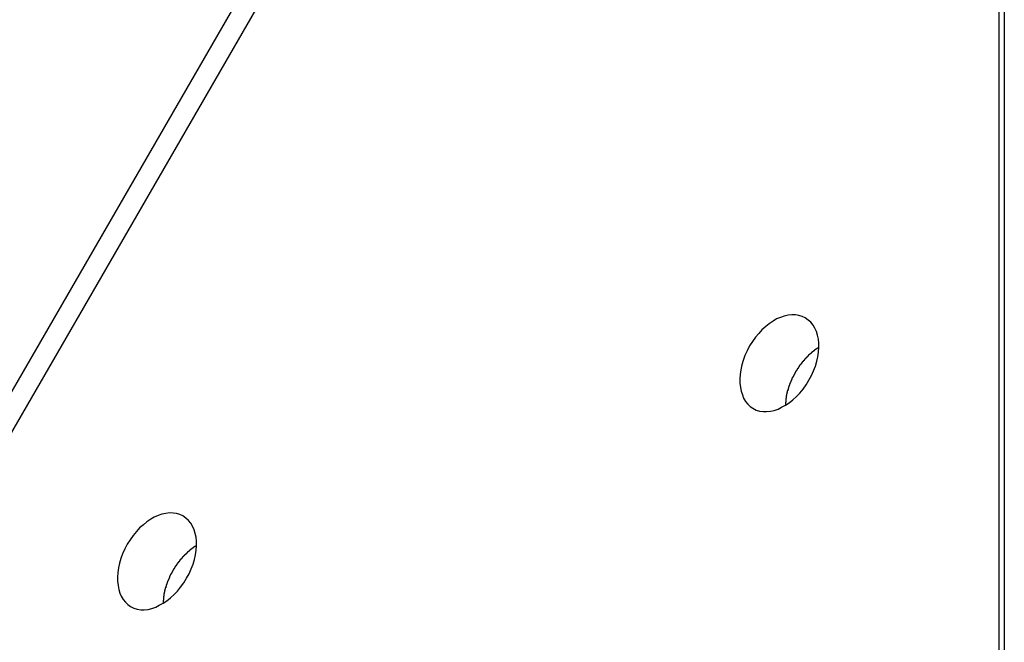
# Model space of a CAD drawing. Extents: x -29 to 29, y -16.3 to 16.2.
# Drawn here: x -1.3 to -0.5, y 14.8 to 15.4 of the extents above; entities that cross this region are included whole.
import ezdxf

# ---------------------------------------------------------------- set-up
doc = ezdxf.new("R2010")
doc.units = 0
doc.layers.get('0').update_dxf_attribs({"linetype": 'CONTINUOUS'})

msp = doc.modelspace()

# ---------------------------------------------------------------- linework, layer by layer
at = {"color": 0}
for points in [[(-4.5947, 9.3659), (-0.7069, 16.0998)], [(-4.5947, 9.3659), (-0.7069, 16.0998)], [(-4.5947, 9.3659), (-0.7069, 16.0998)], [(-4.5947, 9.3659), (-0.7069, 16.0998)], [(-4.5947, 9.3659), (-0.7069, 16.0998)], [(-4.5947, 9.3659), (-0.7069, 16.0998)], [(-4.5947, 9.3659), (-0.7069, 16.0998)], [(-4.5947, 9.3659), (-0.7069, 16.0998)], [(-4.5947, 9.3659), (-0.7069, 16.0998)], [(-4.5947, 9.3659), (-0.7069, 16.0998)], [(-4.5947, 9.3659), (-0.7069, 16.0998)], [(-4.5947, 9.3659), (-0.7069, 16.0998)], [(-4.5947, 9.3659), (-0.7069, 16.0998)], [(-4.5947, 9.3659), (-0.7069, 16.0998)], [(-4.5947, 9.3659), (-0.7069, 16.0998)], [(-4.5947, 9.3659), (-0.7069, 16.0998)], [(-4.5947, 9.3659), (-0.7069, 16.0998)], [(-4.5947, 9.3659), (-0.7069, 16.0998)], [(-4.5947, 9.3659), (-0.7069, 16.0998)], [(-4.5947, 9.3659), (-0.7069, 16.0998)], [(-4.5947, 9.3659), (-0.7069, 16.0998)], [(-0.4518, 16.0998), (-0.4518, 10.6661)], [(-0.4518, 16.0998), (-0.4518, 10.6661)], [(-0.4518, 16.0998), (-0.4518, 10.6661)], [(-0.4518, 16.0998), (-0.4518, 10.6661)], [(-0.4518, 16.0998), (-0.4518, 10.6661)], [(-0.4518, 16.0998), (-0.4518, 10.6661)], [(-0.4518, 16.0998), (-0.4518, 10.6661)], [(-0.4518, 16.0998), (-0.4518, 10.6661)], [(-0.4518, 16.0998), (-0.4518, 10.6661)], [(-0.4518, 16.0998), (-0.4518, 10.6661)], [(-0.4518, 16.0998), (-0.4518, 10.6661)], [(-0.4518, 16.0998), (-0.4518, 10.6661)], [(-0.4518, 16.0998), (-0.4518, 10.6661)], [(-0.4518, 16.0998), (-0.4518, 10.6661)], [(-0.4518, 16.0998), (-0.4518, 10.6661)], [(-0.4518, 16.0998), (-0.4518, 10.6661)], [(-0.4518, 16.0998), (-0.4518, 10.6661)], [(-0.4518, 16.0998), (-0.4518, 10.6661)], [(-0.4518, 16.0998), (-0.4518, 10.6661)], [(-0.4518, 16.0998), (-0.4518, 10.6661)], [(-0.4518, 16.0998), (-0.4518, 10.6661)], [(-4.5701, 9.3738), (-0.7012, 16.0749)], [(-4.5701, 9.3738), (-0.7012, 16.0749)], [(-4.5701, 9.3738), (-0.7012, 16.0749)], [(-4.5701, 9.3738), (-0.7012, 16.0749)], [(-4.5701, 9.3738), (-0.7012, 16.0749)], [(-4.5701, 9.3738), (-0.7012, 16.0749)], [(-4.5701, 9.3738), (-0.7012, 16.0749)], [(-4.5701, 9.3738), (-0.7012, 16.0749)], [(-4.5701, 9.3738), (-0.7012, 16.0749)], [(-4.5701, 9.3738), (-0.7012, 16.0749)], [(-4.5701, 9.3738), (-0.7012, 16.0749)], [(-4.5701, 9.3738), (-0.7012, 16.0749)], [(-4.5701, 9.3738), (-0.7012, 16.0749)], [(-4.5701, 9.3738), (-0.7012, 16.0749)], [(-4.5701, 9.3738), (-0.7012, 16.0749)], [(-4.5701, 9.3738), (-0.7012, 16.0749)], [(-4.5701, 9.3738), (-0.7012, 16.0749)], [(-4.5701, 9.3738), (-0.7012, 16.0749)], [(-4.5701, 9.3738), (-0.7012, 16.0749)], [(-4.5701, 9.3738), (-0.7012, 16.0749)], [(-4.5701, 9.3738), (-0.7012, 16.0749)], [(-0.4566, 16.0749), (-0.4566, 10.6657)], [(-0.4566, 16.0749), (-0.4566, 10.6657)], [(-0.4566, 16.0749), (-0.4566, 10.6657)], [(-0.4566, 16.0749), (-0.4566, 10.6657)], [(-0.4566, 16.0749), (-0.4566, 10.6657)], [(-0.4566, 16.0749), (-0.4566, 10.6657)], [(-0.4566, 16.0749), (-0.4566, 10.6657)], [(-0.4566, 16.0749), (-0.4566, 10.6657)], [(-0.4566, 16.0749), (-0.4566, 10.6657)], [(-0.4566, 16.0749), (-0.4566, 10.6657)], [(-0.4566, 16.0749), (-0.4566, 10.6657)], [(-0.4566, 16.0749), (-0.4566, 10.6657)], [(-0.4566, 16.0749), (-0.4566, 10.6657)], [(-0.4566, 16.0749), (-0.4566, 10.6657)], [(-0.4566, 16.0749), (-0.4566, 10.6657)], [(-0.4566, 16.0749), (-0.4566, 10.6657)], [(-0.4566, 16.0749), (-0.4566, 10.6657)], [(-0.4566, 16.0749), (-0.4566, 10.6657)], [(-0.4566, 16.0749), (-0.4566, 10.6657)], [(-0.4566, 16.0749), (-0.4566, 10.6657)], [(-0.4566, 16.0749), (-0.4566, 10.6657)], [(-0.6681, 15.048), (-0.6681, 15.048), (-0.6652, 15.0465), (-0.6624, 15.0456), (-0.6593, 15.0451), (-0.6563, 15.0452), (-0.653, 15.0454), (-0.6498, 15.0462), (-0.6465, 15.0473), (-0.6434, 15.0489), (-0.6401, 15.0506), (-0.6368, 15.0528), (-0.6337, 15.0552), (-0.6307, 15.0581), (-0.6277, 15.0611), (-0.625, 15.0645), (-0.6224, 15.0682), (-0.6201, 15.0722), (-0.6201, 15.0722), (-0.6178, 15.0761), (-0.6159, 15.0803), (-0.6143, 15.0843), (-0.6132, 15.0885), (-0.6122, 15.0924), (-0.6117, 15.0964), (-0.6113, 15.1002), (-0.6115, 15.1041), (-0.6117, 15.1075), (-0.6124, 15.1109), (-0.6134, 15.114), (-0.6148, 15.117), (-0.6163, 15.1196), (-0.6183, 15.122), (-0.6205, 15.124), (-0.6231, 15.1259), (-0.6231, 15.1259), (-0.6257, 15.1271), (-0.6285, 15.128), (-0.6315, 15.1284), (-0.6347, 15.1285), (-0.6378, 15.1281), (-0.6411, 15.1274), (-0.6444, 15.1263), (-0.6477, 15.1249), (-0.6507, 15.123), (-0.654, 15.1208), (-0.6571, 15.1183), (-0.6603, 15.1156), (-0.6631, 15.1124), (-0.666, 15.1091), (-0.6685, 15.1054), (-0.6711, 15.1017), (-0.6711, 15.1017), (-0.6731, 15.0975), (-0.675, 15.0934), (-0.6764, 15.0892), (-0.6777, 15.0853), (-0.6785, 15.0811), (-0.6791, 15.0772), (-0.6793, 15.0733), (-0.6794, 15.0697), (-0.6789, 15.066), (-0.6782, 15.0627), (-0.6772, 15.0595), (-0.6761, 15.0567), (-0.6745, 15.0539), (-0.6726, 15.0516), (-0.6704, 15.0496), (-0.6681, 15.048)], [(-0.6116, 15.1005), (-0.6123, 15.1), (-0.6123, 15.1), (-0.6123, 15.0997), (-0.6123, 15.0997), (-0.6123, 15.0997), (-0.6123, 15.0997), (-0.6123, 15.0997), (-0.6123, 15.0997), (-0.6123, 15.0997), (-0.6126, 15.0997), (-0.6126, 15.0995), (-0.6126, 15.0995), (-0.6126, 15.0995), (-0.6128, 15.0995), (-0.6128, 15.0995), (-0.6128, 15.0995), (-0.6128, 15.0995), (-0.6131, 15.0995), (-0.6131, 15.0995), (-0.6131, 15.0992), (-0.6131, 15.0992), (-0.6131, 15.0992), (-0.6131, 15.0992), (-0.6131, 15.0992), (-0.6131, 15.0992), (-0.6131, 15.0992), (-0.6134, 15.0992), (-0.6134, 15.099), (-0.6134, 15.099), (-0.6134, 15.099), (-0.6136, 15.099), (-0.6136, 15.099), (-0.6136, 15.099), (-0.6136, 15.099), (-0.6139, 15.099), (-0.6139, 15.099), (-0.6139, 15.0987), (-0.6139, 15.0987), (-0.6139, 15.0987), (-0.6139, 15.0987), (-0.6139, 15.0987), (-0.6139, 15.0987), (-0.6139, 15.0987), (-0.6142, 15.0987), (-0.6142, 15.0985), (-0.6142, 15.0985), (-0.6142, 15.0985), (-0.6143, 15.0985), (-0.6143, 15.0985), (-0.6143, 15.0985), (-0.6143, 15.0985), (-0.6146, 15.0985), (-0.6146, 15.0985), (-0.6146, 15.0982), (-0.6146, 15.0982), (-0.6146, 15.0982), (-0.6146, 15.0982), (-0.6146, 15.0982), (-0.6146, 15.0982), (-0.6146, 15.0982), (-0.6149, 15.0982), (-0.6149, 15.0979), (-0.6149, 15.0979), (-0.6149, 15.0979), (-0.6151, 15.0979), (-0.6151, 15.0979), (-0.6151, 15.0979), (-0.6151, 15.0979), (-0.6154, 15.0979), (-0.6154, 15.0979), (-0.6154, 15.0976), (-0.6154, 15.0976), (-0.6154, 15.0976), (-0.6154, 15.0976), (-0.6154, 15.0976), (-0.6154, 15.0976), (-0.6154, 15.0976), (-0.6157, 15.0976), (-0.6157, 15.0973), (-0.6157, 15.0973), (-0.6157, 15.0973), (-0.6159, 15.0973), (-0.6159, 15.0973), (-0.6159, 15.0973), (-0.6159, 15.0973), (-0.6162, 15.0973), (-0.6162, 15.0973), (-0.6162, 15.097), (-0.6162, 15.097), (-0.6162, 15.097), (-0.6162, 15.097), (-0.6162, 15.097), (-0.6162, 15.097), (-0.6162, 15.097), (-0.6165, 15.097), (-0.6165, 15.0967), (-0.6165, 15.0967), (-0.6165, 15.0967), (-0.6167, 15.0967), (-0.6167, 15.0967), (-0.6167, 15.0967), (-0.6167, 15.0967), (-0.617, 15.0967), (-0.617, 15.0967), (-0.617, 15.0964), (-0.617, 15.0964), (-0.617, 15.0964), (-0.617, 15.0964), (-0.617, 15.0963), (-0.617, 15.0963), (-0.617, 15.0963), (-0.6173, 15.0963), (-0.6173, 15.096), (-0.6173, 15.096), (-0.6173, 15.096), (-0.6175, 15.096), (-0.6175, 15.096), (-0.6175, 15.096), (-0.6175, 15.096), (-0.6178, 15.096), (-0.6178, 15.096), (-0.6178, 15.0957), (-0.6178, 15.0957), (-0.6178, 15.0957), (-0.6178, 15.0957), (-0.6178, 15.0956), (-0.6178, 15.0956), (-0.6178, 15.0956), (-0.6181, 15.0956), (-0.6181, 15.0953), (-0.6181, 15.0953), (-0.6181, 15.0953), (-0.6183, 15.0953), (-0.6183, 15.0953), (-0.6183, 15.0953), (-0.6183, 15.0953), (-0.6186, 15.0953), (-0.6186, 15.0953), (-0.6186, 15.095), (-0.6186, 15.095), (-0.6186, 15.095), (-0.6186, 15.095), (-0.6186, 15.0949), (-0.6186, 15.0949), (-0.6186, 15.0949), (-0.6189, 15.0949), (-0.6189, 15.0946), (-0.6189, 15.0946), (-0.6189, 15.0946), (-0.6191, 15.0946), (-0.6191, 15.0946), (-0.6191, 15.0946), (-0.6191, 15.0946), (-0.6194, 15.0946), (-0.6194, 15.0946), (-0.6194, 15.0943), (-0.6194, 15.0943), (-0.6194, 15.0943), (-0.6194, 15.0943), (-0.6194, 15.0942), (-0.6194, 15.0942), (-0.6194, 15.0942), (-0.6197, 15.0942), (-0.6197, 15.0939), (-0.6197, 15.0939), (-0.6197, 15.0939), (-0.6199, 15.0939), (-0.6199, 15.0939), (-0.6199, 15.0939), (-0.6199, 15.0939), (-0.6202, 15.0939), (-0.6202, 15.0939), (-0.6202, 15.0936), (-0.6202, 15.0936), (-0.6202, 15.0936), (-0.6202, 15.0936), (-0.6202, 15.0934), (-0.6202, 15.0934), (-0.6202, 15.0934), (-0.6205, 15.0934), (-0.6205, 15.0931), (-0.6205, 15.0931), (-0.6205, 15.0931), (-0.6206, 15.0931), (-0.6206, 15.0931), (-0.6206, 15.0931), (-0.6206, 15.0931), (-0.6209, 15.0931), (-0.6209, 15.0931), (-0.6209, 15.0928), (-0.6209, 15.0928), (-0.6209, 15.0928), (-0.6209, 15.0928), (-0.6209, 15.0926), (-0.6209, 15.0926), (-0.6209, 15.0926), (-0.6212, 15.0926), (-0.6212, 15.0923), (-0.6212, 15.0923), (-0.6212, 15.0923), (-0.6214, 15.0923), (-0.6214, 15.0923), (-0.6214, 15.0923), (-0.6214, 15.0923), (-0.6217, 15.0923), (-0.6217, 15.0923), (-0.6217, 15.092), (-0.6217, 15.092), (-0.6217, 15.092), (-0.6217, 15.092), (-0.6217, 15.0918), (-0.6217, 15.0918), (-0.6217, 15.0918), (-0.622, 15.0918), (-0.622, 15.0915), (-0.622, 15.0915), (-0.622, 15.0915), (-0.6222, 15.0915), (-0.6222, 15.0915), (-0.6222, 15.0915), (-0.6222, 15.0915), (-0.6225, 15.0915), (-0.6225, 15.0915), (-0.6225, 15.0912), (-0.6225, 15.0912), (-0.6225, 15.0912), (-0.6225, 15.0912), (-0.6225, 15.091), (-0.6225, 15.091), (-0.6225, 15.091), (-0.6228, 15.091), (-0.6228, 15.0907), (-0.6228, 15.0907), (-0.6228, 15.0907), (-0.623, 15.0907), (-0.623, 15.0907), (-0.623, 15.0907), (-0.623, 15.0907), (-0.6233, 15.0907), (-0.6233, 15.0907), (-0.6233, 15.0904), (-0.6233, 15.0904), (-0.6233, 15.0904), (-0.6233, 15.0904), (-0.6233, 15.0901), (-0.6233, 15.0901), (-0.6233, 15.0901), (-0.6236, 15.0901), (-0.6236, 15.0898), (-0.6236, 15.0898), (-0.6236, 15.0898), (-0.6238, 15.0898), (-0.6238, 15.0898), (-0.6238, 15.0898), (-0.6238, 15.0898), (-0.6241, 15.0898), (-0.6241, 15.0898), (-0.6241, 15.0895), (-0.6241, 15.0895), (-0.6241, 15.0895), (-0.6241, 15.0895), (-0.6241, 15.0892), (-0.6241, 15.0892), (-0.6241, 15.0892), (-0.6244, 15.0892), (-0.6244, 15.0889), (-0.6244, 15.0889), (-0.6244, 15.0889), (-0.6246, 15.0889), (-0.6246, 15.0889), (-0.6246, 15.0889), (-0.6246, 15.0889), (-0.6249, 15.0889), (-0.6249, 15.0889), (-0.6249, 15.0886), (-0.6249, 15.0886), (-0.6249, 15.0886), (-0.6249, 15.0886), (-0.6249, 15.0883), (-0.6249, 15.0883), (-0.6249, 15.0883), (-0.6252, 15.0883), (-0.6252, 15.088), (-0.6252, 15.088), (-0.6252, 15.088), (-0.6253, 15.088), (-0.6253, 15.088), (-0.6253, 15.088), (-0.6253, 15.088), (-0.6256, 15.088), (-0.6256, 15.088), (-0.6256, 15.0877), (-0.6256, 15.0877), (-0.6256, 15.0877), (-0.6256, 15.0877), (-0.6256, 15.0874), (-0.6256, 15.0874), (-0.6256, 15.0874), (-0.6259, 15.0874), (-0.6259, 15.0871), (-0.6259, 15.0871), (-0.6259, 15.0871), (-0.6261, 15.0871), (-0.6261, 15.087), (-0.6261, 15.087), (-0.6261, 15.087), (-0.6264, 15.087), (-0.6264, 15.087), (-0.6264, 15.0867), (-0.6264, 15.0867), (-0.6264, 15.0867), (-0.6264, 15.0867), (-0.6264, 15.0864), (-0.6264, 15.0864), (-0.6264, 15.0864), (-0.6267, 15.0864), (-0.6267, 15.0861), (-0.6267, 15.0861), (-0.6267, 15.0861), (-0.6268, 15.0861), (-0.6268, 15.0861), (-0.6268, 15.0861), (-0.6268, 15.0861), (-0.6271, 15.0861), (-0.6271, 15.0861), (-0.6271, 15.0858), (-0.6271, 15.0858), (-0.6271, 15.0858), (-0.6271, 15.0858), (-0.6271, 15.0855), (-0.6271, 15.0855), (-0.6271, 15.0855), (-0.6274, 15.0855), (-0.6274, 15.0852), (-0.6274, 15.0852), (-0.6274, 15.0852), (-0.6276, 15.0852), (-0.6276, 15.0851), (-0.6276, 15.0851), (-0.6276, 15.0851), (-0.6279, 15.0851), (-0.6279, 15.0851), (-0.6279, 15.0848), (-0.6279, 15.0848), (-0.6279, 15.0848), (-0.6279, 15.0848), (-0.6279, 15.0845), (-0.6279, 15.0845), (-0.6279, 15.0845), (-0.6282, 15.0845), (-0.6282, 15.0842), (-0.6282, 15.0842), (-0.6282, 15.0842), (-0.6283, 15.0842), (-0.6283, 15.0841), (-0.6283, 15.0841), (-0.6283, 15.0841), (-0.6286, 15.0841), (-0.6286, 15.0841), (-0.6286, 15.0838), (-0.6286, 15.0838), (-0.6286, 15.0838), (-0.6286, 15.0838), (-0.6286, 15.0835), (-0.6286, 15.0835), (-0.6286, 15.0835), (-0.6289, 15.0835), (-0.6289, 15.0832), (-0.6289, 15.0832), (-0.6289, 15.0832), (-0.629, 15.0832), (-0.629, 15.083), (-0.629, 15.083), (-0.629, 15.083), (-0.6293, 15.083), (-0.6293, 15.083), (-0.6293, 15.0827), (-0.6293, 15.0827), (-0.6293, 15.0827), (-0.6293, 15.0827), (-0.6293, 15.0824), (-0.6293, 15.0824), (-0.6293, 15.0824), (-0.6296, 15.0824), (-0.6296, 15.0821), (-0.6296, 15.0821), (-0.6296, 15.0821), (-0.6297, 15.0821), (-0.6297, 15.0819), (-0.6297, 15.0819), (-0.6297, 15.0819), (-0.63, 15.0819), (-0.63, 15.0819), (-0.63, 15.0816), (-0.63, 15.0816), (-0.63, 15.0816), (-0.63, 15.0816), (-0.63, 15.0813), (-0.63, 15.0813), (-0.63, 15.0813), (-0.6303, 15.0813), (-0.6303, 15.081), (-0.6303, 15.081), (-0.6303, 15.081), (-0.6304, 15.081), (-0.6304, 15.0809), (-0.6304, 15.0809), (-0.6304, 15.0809), (-0.6307, 15.0809), (-0.6307, 15.0809), (-0.6307, 15.0806), (-0.6307, 15.0806), (-0.6307, 15.0806), (-0.6307, 15.0806), (-0.6307, 15.0803), (-0.6307, 15.0803), (-0.6307, 15.0803), (-0.631, 15.0803), (-0.631, 15.08), (-0.631, 15.08), (-0.631, 15.08), (-0.6311, 15.08), (-0.6311, 15.0798), (-0.6311, 15.0798), (-0.6311, 15.0798), (-0.6314, 15.0798), (-0.6314, 15.0798), (-0.6314, 15.0795), (-0.6314, 15.0795), (-0.6314, 15.0795), (-0.6314, 15.0795), (-0.6314, 15.0792), (-0.6314, 15.0792), (-0.6314, 15.0792), (-0.6317, 15.0792), (-0.6317, 15.0789), (-0.6317, 15.0789), (-0.6317, 15.0789), (-0.6317, 15.0789), (-0.6317, 15.0786), (-0.6317, 15.0786), (-0.6317, 15.0786), (-0.632, 15.0786), (-0.632, 15.0786), (-0.632, 15.0783), (-0.632, 15.0783), (-0.632, 15.0783), (-0.632, 15.0783), (-0.632, 15.078), (-0.632, 15.078), (-0.632, 15.078), (-0.6323, 15.078), (-0.6323, 15.0777), (-0.6323, 15.0777), (-0.6323, 15.0777), (-0.6324, 15.0777), (-0.6324, 15.0775), (-0.6324, 15.0775), (-0.6324, 15.0775), (-0.6327, 15.0775), (-0.6327, 15.0775), (-0.6327, 15.0772), (-0.6327, 15.0772), (-0.6327, 15.0772), (-0.6327, 15.0772), (-0.6327, 15.0769), (-0.6327, 15.0769), (-0.6327, 15.0769), (-0.633, 15.0769), (-0.633, 15.0766), (-0.633, 15.0766), (-0.633, 15.0766), (-0.633, 15.0766), (-0.633, 15.0763), (-0.633, 15.0763), (-0.633, 15.0763), (-0.6333, 15.0763), (-0.6333, 15.0763), (-0.6333, 15.076), (-0.6333, 15.076), (-0.6333, 15.076), (-0.6333, 15.076), (-0.6333, 15.0757), (-0.6333, 15.0757), (-0.6333, 15.0757), (-0.6336, 15.0757), (-0.6336, 15.0754), (-0.6336, 15.0754), (-0.6336, 15.0754), (-0.6336, 15.0754), (-0.6336, 15.0751), (-0.6336, 15.0751), (-0.6336, 15.0751), (-0.6339, 15.0751), (-0.6339, 15.0751), (-0.6339, 15.0748), (-0.6339, 15.0748), (-0.6339, 15.0748), (-0.6339, 15.0748), (-0.6339, 15.0745), (-0.6339, 15.0745), (-0.6339, 15.0745), (-0.6342, 15.0745), (-0.6342, 15.0742), (-0.6342, 15.0742), (-0.6342, 15.0742), (-0.6342, 15.0742), (-0.6342, 15.0739), (-0.6342, 15.0739), (-0.6342, 15.0739), (-0.6345, 15.0739), (-0.6345, 15.0739), (-0.6345, 15.0736), (-0.6345, 15.0736), (-0.6345, 15.0736), (-0.6345, 15.0736), (-0.6345, 15.0733), (-0.6345, 15.0733), (-0.6345, 15.0733), (-0.6347, 15.0733), (-0.6347, 15.073), (-0.6347, 15.073), (-0.6347, 15.073), (-0.6347, 15.073), (-0.6347, 15.0727), (-0.6347, 15.0727), (-0.6347, 15.0727), (-0.635, 15.0727), (-0.635, 15.0727), (-0.635, 15.0724), (-0.635, 15.0724), (-0.635, 15.0724), (-0.635, 15.0724), (-0.635, 15.0721), (-0.635, 15.0721), (-0.635, 15.0721), (-0.6352, 15.0721), (-0.6352, 15.0718), (-0.6352, 15.0718), (-0.6352, 15.0718), (-0.6352, 15.0718), (-0.6352, 15.0715), (-0.6352, 15.0715), (-0.6352, 15.0715), (-0.6355, 15.0715), (-0.6355, 15.0715), (-0.6355, 15.0712), (-0.6355, 15.0712), (-0.6355, 15.0712), (-0.6355, 15.0712), (-0.6355, 15.0709), (-0.6355, 15.0709), (-0.6355, 15.0709), (-0.6358, 15.0709), (-0.6358, 15.0706), (-0.6358, 15.0706), (-0.6358, 15.0706), (-0.6358, 15.0706), (-0.6358, 15.0703), (-0.6358, 15.0703), (-0.6358, 15.0703), (-0.6361, 15.0703), (-0.6361, 15.0703), (-0.6361, 15.07), (-0.6361, 15.07), (-0.6361, 15.07), (-0.6361, 15.07), (-0.6361, 15.0697), (-0.6361, 15.0697), (-0.6361, 15.0697), (-0.6362, 15.0697), (-0.6362, 15.0694), (-0.6362, 15.0694), (-0.6362, 15.0694), (-0.6362, 15.0694), (-0.6362, 15.0691), (-0.6362, 15.0691), (-0.6362, 15.0691), (-0.6365, 15.0691), (-0.6365, 15.0691), (-0.6365, 15.0688), (-0.6365, 15.0688), (-0.6365, 15.0687), (-0.6365, 15.0687), (-0.6365, 15.0684), (-0.6365, 15.0684), (-0.6365, 15.0684), (-0.6367, 15.0684), (-0.6367, 15.0681), (-0.6367, 15.0681), (-0.6367, 15.0681), (-0.6367, 15.0681), (-0.6367, 15.0678), (-0.6367, 15.0678), (-0.6367, 15.0678), (-0.637, 15.0678), (-0.637, 15.0678), (-0.637, 15.0675), (-0.637, 15.0675), (-0.637, 15.0675), (-0.637, 15.0675), (-0.637, 15.0672), (-0.637, 15.0672), (-0.637, 15.0672), (-0.6371, 15.0672), (-0.6371, 15.0669), (-0.6371, 15.0669), (-0.6371, 15.0669), (-0.6371, 15.0669), (-0.6371, 15.0666), (-0.6371, 15.0666), (-0.6371, 15.0666), (-0.6374, 15.0666), (-0.6374, 15.0666), (-0.6374, 15.0663), (-0.6374, 15.0663), (-0.6374, 15.0662), (-0.6374, 15.0662), (-0.6374, 15.0659), (-0.6374, 15.0659), (-0.6374, 15.0659), (-0.6375, 15.0659), (-0.6375, 15.0656), (-0.6375, 15.0656), (-0.6375, 15.0656), (-0.6375, 15.0656), (-0.6375, 15.0653), (-0.6375, 15.0653), (-0.6375, 15.0653), (-0.6378, 15.0653), (-0.6378, 15.0653), (-0.6378, 15.065), (-0.6378, 15.065), (-0.6378, 15.065), (-0.6378, 15.065), (-0.6378, 15.0647), (-0.6378, 15.0647), (-0.6378, 15.0647), (-0.6379, 15.0647), (-0.6379, 15.0644), (-0.6379, 15.0644), (-0.6379, 15.0644), (-0.6379, 15.0644), (-0.6379, 15.0641), (-0.6379, 15.0641), (-0.6379, 15.0641), (-0.6382, 15.0641), (-0.6382, 15.0641), (-0.6382, 15.0638), (-0.6382, 15.0638), (-0.6382, 15.0638), (-0.6382, 15.0638), (-0.6382, 15.0635), (-0.6382, 15.0635), (-0.6382, 15.0635), (-0.6382, 15.0635), (-0.6382, 15.0632), (-0.6382, 15.0632), (-0.6382, 15.0632), (-0.6382, 15.0632), (-0.6382, 15.0629), (-0.6382, 15.0629), (-0.6382, 15.0629), (-0.6385, 15.0629), (-0.6385, 15.0629), (-0.6385, 15.0626), (-0.6385, 15.0626), (-0.6385, 15.0625), (-0.6385, 15.0625), (-0.6385, 15.0622), (-0.6385, 15.0622), (-0.6385, 15.0622), (-0.6385, 15.0622), (-0.6385, 15.0619), (-0.6385, 15.0619), (-0.6385, 15.0619), (-0.6385, 15.0619), (-0.6385, 15.0616), (-0.6385, 15.0616), (-0.6385, 15.0616), (-0.6388, 15.0616), (-0.6388, 15.0616), (-0.6388, 15.0613), (-0.6388, 15.0613), (-0.6388, 15.0613), (-0.6388, 15.0613), (-0.6388, 15.061), (-0.6388, 15.061), (-0.6388, 15.061), (-0.6388, 15.061), (-0.6388, 15.0607), (-0.6388, 15.0607), (-0.6388, 15.0607), (-0.6388, 15.0607), (-0.6388, 15.0604), (-0.6388, 15.0604), (-0.6388, 15.0604), (-0.6391, 15.0604), (-0.6391, 15.0604), (-0.6391, 15.0601), (-0.6391, 15.0601), (-0.6391, 15.06), (-0.6391, 15.06), (-0.6391, 15.0597), (-0.6391, 15.0597), (-0.6391, 15.0597), (-0.6391, 15.0597), (-0.6391, 15.0594), (-0.6391, 15.0594), (-0.6391, 15.0594), (-0.6391, 15.0594), (-0.6391, 15.0591), (-0.6391, 15.0591), (-0.6391, 15.0591), (-0.6394, 15.0591), (-0.6394, 15.0591), (-0.6394, 15.0588), (-0.6394, 15.0588), (-0.6394, 15.0588), (-0.6394, 15.0588), (-0.6394, 15.0585), (-0.6394, 15.0585), (-0.6394, 15.0585), (-0.6394, 15.0585), (-0.6394, 15.0582), (-0.6394, 15.0582), (-0.6394, 15.0582), (-0.6394, 15.0582), (-0.6394, 15.0579), (-0.6394, 15.0579), (-0.6394, 15.0579), (-0.6396, 15.0579), (-0.6396, 15.0579), (-0.6396, 15.0576), (-0.6396, 15.0576), (-0.6396, 15.0576), (-0.6396, 15.0576), (-0.6396, 15.0573), (-0.6396, 15.0573), (-0.6396, 15.0573), (-0.6396, 15.0573), (-0.6396, 15.057), (-0.6396, 15.057), (-0.6396, 15.057), (-0.6396, 15.057), (-0.6396, 15.0568), (-0.6396, 15.0568), (-0.6396, 15.0568), (-0.6398, 15.0568), (-0.6398, 15.0568), (-0.6398, 15.0565), (-0.6398, 15.0565), (-0.6398, 15.0564), (-0.6398, 15.0564), (-0.6398, 15.0561), (-0.6398, 15.0561), (-0.6398, 15.0561), (-0.6398, 15.0561), (-0.6398, 15.0558), (-0.6398, 15.0558), (-0.6398, 15.0558), (-0.6398, 15.0558), (-0.6398, 15.0555), (-0.6398, 15.0555), (-0.6398, 15.0555), (-0.6399, 15.0555), (-0.6399, 15.0555), (-0.6399, 15.0552), (-0.6399, 15.0552), (-0.6399, 15.0549), (-0.6399, 15.0549), (-0.6399, 15.0546), (-0.6399, 15.0546), (-0.6399, 15.0543), (-0.6399, 15.0543), (-0.6399, 15.054), (-0.6399, 15.054), (-0.6399, 15.0537), (-0.6399, 15.0537), (-0.6399, 15.0534), (-0.6399, 15.0534), (-0.6399, 15.0534), (-0.6401, 15.0534), (-0.6401, 15.0534), (-0.6401, 15.0531), (-0.6401, 15.0529), (-0.6401, 15.0526), (-0.6401, 15.0526), (-0.6401, 15.0523), (-0.6401, 15.0523), (-0.6401, 15.052), (-0.6401, 15.052), (-0.6401, 15.0517), (-0.6401, 15.0517), (-0.6401, 15.0514), (-0.6401, 15.0514), (-0.6401, 15.0511), (-0.6401, 15.0511), (-0.6401, 15.0508), (-0.6403, 15.0508)], [(-1.2036, 14.8774), (-1.2036, 14.8774), (-1.2007, 14.8759), (-1.1979, 14.875), (-1.1948, 14.8745), (-1.1918, 14.8746), (-1.1885, 14.8749), (-1.1853, 14.8757), (-1.182, 14.8768), (-1.1789, 14.8784), (-1.1756, 14.8801), (-1.1723, 14.8823), (-1.1692, 14.8847), (-1.1662, 14.8876), (-1.1632, 14.8906), (-1.1605, 14.894), (-1.1579, 14.8977), (-1.1556, 14.9017), (-1.1556, 14.9017), (-1.1533, 14.9056), (-1.1514, 14.9097), (-1.1498, 14.9137), (-1.1487, 14.9179), (-1.1477, 14.9218), (-1.1472, 14.9258), (-1.1468, 14.9296), (-1.147, 14.9335), (-1.1472, 14.9369), (-1.1479, 14.9403), (-1.1489, 14.9434), (-1.1503, 14.9464), (-1.1518, 14.949), (-1.1538, 14.9515), (-1.156, 14.9535), (-1.1586, 14.9554), (-1.1586, 14.9554), (-1.1612, 14.9566), (-1.164, 14.9575), (-1.167, 14.9578), (-1.1702, 14.9579), (-1.1733, 14.9575), (-1.1766, 14.9568), (-1.1799, 14.9557), (-1.1832, 14.9543), (-1.1862, 14.9524), (-1.1895, 14.9502), (-1.1926, 14.9477), (-1.1958, 14.945), (-1.1986, 14.9418), (-1.2015, 14.9385), (-1.204, 14.9348), (-1.2066, 14.9311), (-1.2066, 14.9311), (-1.2086, 14.9269), (-1.2105, 14.9228), (-1.2119, 14.9186), (-1.2132, 14.9147), (-1.214, 14.9105), (-1.2146, 14.9066), (-1.2148, 14.9027), (-1.2149, 14.8991), (-1.2144, 14.8954), (-1.2137, 14.8921), (-1.2127, 14.8889), (-1.2116, 14.8861), (-1.21, 14.8833), (-1.2081, 14.881), (-1.2059, 14.879), (-1.2036, 14.8774)], [(-1.1471, 14.9299), (-1.1478, 14.9294), (-1.1478, 14.9294), (-1.1478, 14.9291), (-1.1478, 14.9291), (-1.1478, 14.9291), (-1.1478, 14.9291), (-1.1478, 14.9291), (-1.1478, 14.9291), (-1.1478, 14.9291), (-1.1481, 14.9291), (-1.1481, 14.929), (-1.1481, 14.929), (-1.1481, 14.929), (-1.1483, 14.929), (-1.1483, 14.929), (-1.1483, 14.929), (-1.1483, 14.929), (-1.1486, 14.929), (-1.1486, 14.929), (-1.1486, 14.9287), (-1.1486, 14.9287), (-1.1486, 14.9287), (-1.1486, 14.9287), (-1.1486, 14.9287), (-1.1486, 14.9287), (-1.1486, 14.9287), (-1.1489, 14.9287), (-1.1489, 14.9284), (-1.1489, 14.9284), (-1.1489, 14.9284), (-1.1491, 14.9284), (-1.1491, 14.9284), (-1.1491, 14.9284), (-1.1491, 14.9284), (-1.1494, 14.9284), (-1.1494, 14.9284), (-1.1494, 14.9281), (-1.1494, 14.9281), (-1.1494, 14.9281), (-1.1494, 14.9281), (-1.1494, 14.9281), (-1.1494, 14.9281), (-1.1494, 14.9281), (-1.1497, 14.9281), (-1.1497, 14.9279), (-1.1497, 14.9279), (-1.1497, 14.9279), (-1.1498, 14.9279), (-1.1498, 14.9279), (-1.1498, 14.9279), (-1.1498, 14.9279), (-1.1501, 14.9279), (-1.1501, 14.9279), (-1.1501, 14.9276), (-1.1501, 14.9276), (-1.1501, 14.9276), (-1.1501, 14.9276), (-1.1501, 14.9276), (-1.1501, 14.9276), (-1.1501, 14.9276), (-1.1504, 14.9276), (-1.1504, 14.9273), (-1.1504, 14.9273), (-1.1504, 14.9273), (-1.1506, 14.9273), (-1.1506, 14.9273), (-1.1506, 14.9273), (-1.1506, 14.9273), (-1.1509, 14.9273), (-1.1509, 14.9273), (-1.1509, 14.927), (-1.1509, 14.927), (-1.1509, 14.927), (-1.1509, 14.927), (-1.1509, 14.927), (-1.1509, 14.927), (-1.1509, 14.927), (-1.1512, 14.927), (-1.1512, 14.9267), (-1.1512, 14.9267), (-1.1512, 14.9267), (-1.1514, 14.9267), (-1.1514, 14.9267), (-1.1514, 14.9267), (-1.1514, 14.9267), (-1.1517, 14.9267), (-1.1517, 14.9267), (-1.1517, 14.9264), (-1.1517, 14.9264), (-1.1517, 14.9264), (-1.1517, 14.9264), (-1.1517, 14.9264), (-1.1517, 14.9264), (-1.1517, 14.9264), (-1.152, 14.9264), (-1.152, 14.9261), (-1.152, 14.9261), (-1.152, 14.9261), (-1.1522, 14.9261), (-1.1522, 14.9261), (-1.1522, 14.9261), (-1.1522, 14.9261), (-1.1525, 14.9261), (-1.1525, 14.9261), (-1.1525, 14.9258), (-1.1525, 14.9258), (-1.1525, 14.9258), (-1.1525, 14.9258), (-1.1525, 14.9257), (-1.1525, 14.9257), (-1.1525, 14.9257), (-1.1528, 14.9257), (-1.1528, 14.9254), (-1.1528, 14.9254), (-1.1528, 14.9254), (-1.153, 14.9254), (-1.153, 14.9254), (-1.153, 14.9254), (-1.153, 14.9254), (-1.1533, 14.9254), (-1.1533, 14.9254), (-1.1533, 14.9251), (-1.1533, 14.9251), (-1.1533, 14.9251), (-1.1533, 14.9251), (-1.1533, 14.925), (-1.1533, 14.925), (-1.1533, 14.925), (-1.1536, 14.925), (-1.1536, 14.9247), (-1.1536, 14.9247), (-1.1536, 14.9247), (-1.1538, 14.9247), (-1.1538, 14.9247), (-1.1538, 14.9247), (-1.1538, 14.9247), (-1.1541, 14.9247), (-1.1541, 14.9247), (-1.1541, 14.9244), (-1.1541, 14.9244), (-1.1541, 14.9244), (-1.1541, 14.9244), (-1.1541, 14.9243), (-1.1541, 14.9243), (-1.1541, 14.9243), (-1.1544, 14.9243), (-1.1544, 14.924), (-1.1544, 14.924), (-1.1544, 14.924), (-1.1546, 14.924), (-1.1546, 14.924), (-1.1546, 14.924), (-1.1546, 14.924), (-1.1549, 14.924), (-1.1549, 14.924), (-1.1549, 14.9237), (-1.1549, 14.9237), (-1.1549, 14.9237), (-1.1549, 14.9237), (-1.1549, 14.9236), (-1.1549, 14.9236), (-1.1549, 14.9236), (-1.1552, 14.9236), (-1.1552, 14.9233), (-1.1552, 14.9233), (-1.1552, 14.9233), (-1.1553, 14.9233), (-1.1553, 14.9233), (-1.1553, 14.9233), (-1.1553, 14.9233), (-1.1556, 14.9233), (-1.1556, 14.9233), (-1.1556, 14.923), (-1.1556, 14.923), (-1.1556, 14.923), (-1.1556, 14.923), (-1.1556, 14.9228), (-1.1556, 14.9228), (-1.1556, 14.9228), (-1.1559, 14.9228), (-1.1559, 14.9225), (-1.1559, 14.9225), (-1.1559, 14.9225), (-1.1561, 14.9225), (-1.1561, 14.9225), (-1.1561, 14.9225), (-1.1561, 14.9225), (-1.1564, 14.9225), (-1.1564, 14.9225), (-1.1564, 14.9222), (-1.1564, 14.9222), (-1.1564, 14.9222), (-1.1564, 14.9222), (-1.1564, 14.922), (-1.1564, 14.922), (-1.1564, 14.922), (-1.1567, 14.922), (-1.1567, 14.9217), (-1.1567, 14.9217), (-1.1567, 14.9217), (-1.1569, 14.9217), (-1.1569, 14.9217), (-1.1569, 14.9217), (-1.1569, 14.9217), (-1.1572, 14.9217), (-1.1572, 14.9217), (-1.1572, 14.9214), (-1.1572, 14.9214), (-1.1572, 14.9214), (-1.1572, 14.9214), (-1.1572, 14.9212), (-1.1572, 14.9212), (-1.1572, 14.9212), (-1.1575, 14.9212), (-1.1575, 14.9209), (-1.1575, 14.9209), (-1.1575, 14.9209), (-1.1577, 14.9209), (-1.1577, 14.9209), (-1.1577, 14.9209), (-1.1577, 14.9209), (-1.158, 14.9209), (-1.158, 14.9209), (-1.158, 14.9206), (-1.158, 14.9206), (-1.158, 14.9206), (-1.158, 14.9206), (-1.158, 14.9204), (-1.158, 14.9204), (-1.158, 14.9204), (-1.1583, 14.9204), (-1.1583, 14.9201), (-1.1583, 14.9201), (-1.1583, 14.9201), (-1.1585, 14.9201), (-1.1585, 14.9201), (-1.1585, 14.9201), (-1.1585, 14.9201), (-1.1588, 14.9201), (-1.1588, 14.9201), (-1.1588, 14.9198), (-1.1588, 14.9198), (-1.1588, 14.9198), (-1.1588, 14.9198), (-1.1588, 14.9195), (-1.1588, 14.9195), (-1.1588, 14.9195), (-1.1591, 14.9195), (-1.1591, 14.9192), (-1.1591, 14.9192), (-1.1591, 14.9192), (-1.1593, 14.9192), (-1.1593, 14.9192), (-1.1593, 14.9192), (-1.1593, 14.9192), (-1.1596, 14.9192), (-1.1596, 14.9192), (-1.1596, 14.9189), (-1.1596, 14.9189), (-1.1596, 14.9189), (-1.1596, 14.9189), (-1.1596, 14.9186), (-1.1596, 14.9186), (-1.1596, 14.9186), (-1.1599, 14.9186), (-1.1599, 14.9183), (-1.1599, 14.9183), (-1.1599, 14.9183), (-1.16, 14.9183), (-1.16, 14.9183), (-1.16, 14.9183), (-1.16, 14.9183), (-1.1603, 14.9183), (-1.1603, 14.9183), (-1.1603, 14.918), (-1.1603, 14.918), (-1.1603, 14.918), (-1.1603, 14.918), (-1.1603, 14.9177), (-1.1603, 14.9177), (-1.1603, 14.9177), (-1.1606, 14.9177), (-1.1606, 14.9174), (-1.1606, 14.9174), (-1.1606, 14.9174), (-1.1608, 14.9174), (-1.1608, 14.9174), (-1.1608, 14.9174), (-1.1608, 14.9174), (-1.1611, 14.9174), (-1.1611, 14.9174), (-1.1611, 14.9171), (-1.1611, 14.9171), (-1.1611, 14.9171), (-1.1611, 14.9171), (-1.1611, 14.9168), (-1.1611, 14.9168), (-1.1611, 14.9168), (-1.1614, 14.9168), (-1.1614, 14.9165), (-1.1614, 14.9165), (-1.1614, 14.9165), (-1.1616, 14.9165), (-1.1616, 14.9165), (-1.1616, 14.9165), (-1.1616, 14.9165), (-1.1619, 14.9165), (-1.1619, 14.9165), (-1.1619, 14.9162), (-1.1619, 14.9162), (-1.1619, 14.9162), (-1.1619, 14.9162), (-1.1619, 14.9159), (-1.1619, 14.9159), (-1.1619, 14.9159), (-1.1622, 14.9159), (-1.1622, 14.9156), (-1.1622, 14.9156), (-1.1622, 14.9156), (-1.1623, 14.9156), (-1.1623, 14.9155), (-1.1623, 14.9155), (-1.1623, 14.9155), (-1.1626, 14.9155), (-1.1626, 14.9155), (-1.1626, 14.9152), (-1.1626, 14.9152), (-1.1626, 14.9152), (-1.1626, 14.9152), (-1.1626, 14.9149), (-1.1626, 14.9149), (-1.1626, 14.9149), (-1.1629, 14.9149), (-1.1629, 14.9146), (-1.1629, 14.9146), (-1.1629, 14.9146), (-1.1631, 14.9146), (-1.1631, 14.9145), (-1.1631, 14.9145), (-1.1631, 14.9145), (-1.1634, 14.9145), (-1.1634, 14.9145), (-1.1634, 14.9142), (-1.1634, 14.9142), (-1.1634, 14.9142), (-1.1634, 14.9142), (-1.1634, 14.9139), (-1.1634, 14.9139), (-1.1634, 14.9139), (-1.1637, 14.9139), (-1.1637, 14.9136), (-1.1637, 14.9136), (-1.1637, 14.9136), (-1.1638, 14.9136), (-1.1638, 14.9135), (-1.1638, 14.9135), (-1.1638, 14.9135), (-1.1641, 14.9135), (-1.1641, 14.9135), (-1.1641, 14.9132), (-1.1641, 14.9132), (-1.1641, 14.9132), (-1.1641, 14.9132), (-1.1641, 14.9129), (-1.1641, 14.9129), (-1.1641, 14.9129), (-1.1644, 14.9129), (-1.1644, 14.9126), (-1.1644, 14.9126), (-1.1644, 14.9126), (-1.1645, 14.9126), (-1.1645, 14.9124), (-1.1645, 14.9124), (-1.1645, 14.9124), (-1.1648, 14.9124), (-1.1648, 14.9124), (-1.1648, 14.9121), (-1.1648, 14.9121), (-1.1648, 14.9121), (-1.1648, 14.9121), (-1.1648, 14.9118), (-1.1648, 14.9118), (-1.1648, 14.9118), (-1.1651, 14.9118), (-1.1651, 14.9115), (-1.1651, 14.9115), (-1.1651, 14.9115), (-1.1652, 14.9115), (-1.1652, 14.9114), (-1.1652, 14.9114), (-1.1652, 14.9114), (-1.1655, 14.9114), (-1.1655, 14.9114), (-1.1655, 14.9111), (-1.1655, 14.9111), (-1.1655, 14.9111), (-1.1655, 14.9111), (-1.1655, 14.9108), (-1.1655, 14.9108), (-1.1655, 14.9108), (-1.1658, 14.9108), (-1.1658, 14.9105), (-1.1658, 14.9105), (-1.1658, 14.9105), (-1.1659, 14.9105), (-1.1659, 14.9103), (-1.1659, 14.9103), (-1.1659, 14.9103), (-1.1662, 14.9103), (-1.1662, 14.9103), (-1.1662, 14.91), (-1.1662, 14.91), (-1.1662, 14.91), (-1.1662, 14.91), (-1.1662, 14.9097), (-1.1662, 14.9097), (-1.1662, 14.9097), (-1.1665, 14.9097), (-1.1665, 14.9094), (-1.1665, 14.9094), (-1.1665, 14.9094), (-1.1666, 14.9094), (-1.1666, 14.9092), (-1.1666, 14.9092), (-1.1666, 14.9092), (-1.1669, 14.9092), (-1.1669, 14.9092), (-1.1669, 14.9089), (-1.1669, 14.9089), (-1.1669, 14.9089), (-1.1669, 14.9089), (-1.1669, 14.9086), (-1.1669, 14.9086), (-1.1669, 14.9086), (-1.1672, 14.9086), (-1.1672, 14.9083), (-1.1672, 14.9083), (-1.1672, 14.9083), (-1.1672, 14.9083), (-1.1672, 14.908), (-1.1672, 14.908), (-1.1672, 14.908), (-1.1675, 14.908), (-1.1675, 14.908), (-1.1675, 14.9077), (-1.1675, 14.9077), (-1.1675, 14.9077), (-1.1675, 14.9077), (-1.1675, 14.9074), (-1.1675, 14.9074), (-1.1675, 14.9074), (-1.1678, 14.9074), (-1.1678, 14.9071), (-1.1678, 14.9071), (-1.1678, 14.9071), (-1.1679, 14.9071), (-1.1679, 14.9069), (-1.1679, 14.9069), (-1.1679, 14.9069), (-1.1682, 14.9069), (-1.1682, 14.9069), (-1.1682, 14.9066), (-1.1682, 14.9066), (-1.1682, 14.9066), (-1.1682, 14.9066), (-1.1682, 14.9063), (-1.1682, 14.9063), (-1.1682, 14.9063), (-1.1685, 14.9063), (-1.1685, 14.906), (-1.1685, 14.906), (-1.1685, 14.906), (-1.1685, 14.906), (-1.1685, 14.9057), (-1.1685, 14.9057), (-1.1685, 14.9057), (-1.1688, 14.9057), (-1.1688, 14.9057), (-1.1688, 14.9054), (-1.1688, 14.9054), (-1.1688, 14.9054), (-1.1688, 14.9054), (-1.1688, 14.9051), (-1.1688, 14.9051), (-1.1688, 14.9051), (-1.1691, 14.9051), (-1.1691, 14.9048), (-1.1691, 14.9048), (-1.1691, 14.9048), (-1.1691, 14.9048), (-1.1691, 14.9046), (-1.1691, 14.9046), (-1.1691, 14.9046), (-1.1694, 14.9046), (-1.1694, 14.9046), (-1.1694, 14.9043), (-1.1694, 14.9043), (-1.1694, 14.9043), (-1.1694, 14.9043), (-1.1694, 14.904), (-1.1694, 14.904), (-1.1694, 14.904), (-1.1697, 14.904), (-1.1697, 14.9037), (-1.1697, 14.9037), (-1.1697, 14.9037), (-1.1697, 14.9037), (-1.1697, 14.9034), (-1.1697, 14.9034), (-1.1697, 14.9034), (-1.17, 14.9034), (-1.17, 14.9034), (-1.17, 14.9031), (-1.17, 14.9031), (-1.17, 14.9031), (-1.17, 14.9031), (-1.17, 14.9028), (-1.17, 14.9028), (-1.17, 14.9028), (-1.1702, 14.9028), (-1.1702, 14.9025), (-1.1702, 14.9025), (-1.1702, 14.9025), (-1.1702, 14.9025), (-1.1702, 14.9022), (-1.1702, 14.9022), (-1.1702, 14.9022), (-1.1705, 14.9022), (-1.1705, 14.9022), (-1.1705, 14.9019), (-1.1705, 14.9019), (-1.1705, 14.9018), (-1.1705, 14.9018), (-1.1705, 14.9015), (-1.1705, 14.9015), (-1.1705, 14.9015), (-1.1707, 14.9015), (-1.1707, 14.9012), (-1.1707, 14.9012), (-1.1707, 14.9012), (-1.1707, 14.9012), (-1.1707, 14.9009), (-1.1707, 14.9009), (-1.1707, 14.9009), (-1.171, 14.9009), (-1.171, 14.9009), (-1.171, 14.9006), (-1.171, 14.9006), (-1.171, 14.9006), (-1.171, 14.9006), (-1.171, 14.9003), (-1.171, 14.9003), (-1.171, 14.9003), (-1.1712, 14.9003), (-1.1712, 14.9), (-1.1712, 14.9), (-1.1712, 14.9), (-1.1712, 14.9), (-1.1712, 14.8997), (-1.1712, 14.8997), (-1.1712, 14.8997), (-1.1715, 14.8997), (-1.1715, 14.8997), (-1.1715, 14.8994), (-1.1715, 14.8994), (-1.1715, 14.8994), (-1.1715, 14.8994), (-1.1715, 14.8991), (-1.1715, 14.8991), (-1.1715, 14.8991), (-1.1717, 14.8991), (-1.1717, 14.8988), (-1.1717, 14.8988), (-1.1717, 14.8988), (-1.1717, 14.8988), (-1.1717, 14.8985), (-1.1717, 14.8985), (-1.1717, 14.8985), (-1.172, 14.8985), (-1.172, 14.8985), (-1.172, 14.8982), (-1.172, 14.8982), (-1.172, 14.8982), (-1.172, 14.8982), (-1.172, 14.8979), (-1.172, 14.8979), (-1.172, 14.8979), (-1.1722, 14.8979), (-1.1722, 14.8976), (-1.1722, 14.8976), (-1.1722, 14.8976), (-1.1722, 14.8976), (-1.1722, 14.8973), (-1.1722, 14.8973), (-1.1722, 14.8973), (-1.1725, 14.8973), (-1.1725, 14.8973), (-1.1725, 14.897), (-1.1725, 14.897), (-1.1725, 14.8969), (-1.1725, 14.8969), (-1.1725, 14.8966), (-1.1725, 14.8966), (-1.1725, 14.8966), (-1.1726, 14.8966), (-1.1726, 14.8963), (-1.1726, 14.8963), (-1.1726, 14.8963), (-1.1726, 14.8963), (-1.1726, 14.896), (-1.1726, 14.896), (-1.1726, 14.896), (-1.1729, 14.896), (-1.1729, 14.896), (-1.1729, 14.8957), (-1.1729, 14.8957), (-1.1729, 14.8957), (-1.1729, 14.8957), (-1.1729, 14.8954), (-1.1729, 14.8954), (-1.1729, 14.8954), (-1.173, 14.8954), (-1.173, 14.8951), (-1.173, 14.8951), (-1.173, 14.8951), (-1.173, 14.8951), (-1.173, 14.8948), (-1.173, 14.8948), (-1.173, 14.8948), (-1.1733, 14.8948), (-1.1733, 14.8948), (-1.1733, 14.8945), (-1.1733, 14.8945), (-1.1733, 14.8944), (-1.1733, 14.8944), (-1.1733, 14.8941), (-1.1733, 14.8941), (-1.1733, 14.8941), (-1.1734, 14.8941), (-1.1734, 14.8938), (-1.1734, 14.8938), (-1.1734, 14.8938), (-1.1734, 14.8938), (-1.1734, 14.8935), (-1.1734, 14.8935), (-1.1734, 14.8935), (-1.1737, 14.8935), (-1.1737, 14.8935), (-1.1737, 14.8932), (-1.1737, 14.8932), (-1.1737, 14.8932), (-1.1737, 14.8932), (-1.1737, 14.8929), (-1.1737, 14.8929), (-1.1737, 14.8929), (-1.1737, 14.8929), (-1.1737, 14.8926), (-1.1737, 14.8926), (-1.1737, 14.8926), (-1.1737, 14.8926), (-1.1737, 14.8923), (-1.1737, 14.8923), (-1.1737, 14.8923), (-1.174, 14.8923), (-1.174, 14.8923), (-1.174, 14.892), (-1.174, 14.892), (-1.174, 14.8919), (-1.174, 14.8919), (-1.174, 14.8916), (-1.174, 14.8916), (-1.174, 14.8916), (-1.174, 14.8916), (-1.174, 14.8913), (-1.174, 14.8913), (-1.174, 14.8913), (-1.174, 14.8913), (-1.174, 14.891), (-1.174, 14.891), (-1.174, 14.891), (-1.1743, 14.891), (-1.1743, 14.891), (-1.1743, 14.8907), (-1.1743, 14.8907), (-1.1743, 14.8907), (-1.1743, 14.8907), (-1.1743, 14.8904), (-1.1743, 14.8904), (-1.1743, 14.8904), (-1.1743, 14.8904), (-1.1743, 14.8901), (-1.1743, 14.8901), (-1.1743, 14.8901), (-1.1743, 14.8901), (-1.1743, 14.8898), (-1.1743, 14.8898), (-1.1743, 14.8898), (-1.1746, 14.8898), (-1.1746, 14.8898), (-1.1746, 14.8895), (-1.1746, 14.8895), (-1.1746, 14.8894), (-1.1746, 14.8894), (-1.1746, 14.8891), (-1.1746, 14.8891), (-1.1746, 14.8891), (-1.1746, 14.8891), (-1.1746, 14.8888), (-1.1746, 14.8888), (-1.1746, 14.8888), (-1.1746, 14.8888), (-1.1746, 14.8885), (-1.1746, 14.8885), (-1.1746, 14.8885), (-1.1749, 14.8885), (-1.1749, 14.8885), (-1.1749, 14.8882), (-1.1749, 14.8882), (-1.1749, 14.8882), (-1.1749, 14.8882), (-1.1749, 14.8879), (-1.1749, 14.8879), (-1.1749, 14.8879), (-1.1749, 14.8879), (-1.1749, 14.8876), (-1.1749, 14.8876), (-1.1749, 14.8876), (-1.1749, 14.8876), (-1.1749, 14.8873), (-1.1749, 14.8873), (-1.1749, 14.8873), (-1.1751, 14.8873), (-1.1751, 14.8873), (-1.1751, 14.887), (-1.1751, 14.887), (-1.1751, 14.887), (-1.1751, 14.887), (-1.1751, 14.8867), (-1.1751, 14.8867), (-1.1751, 14.8867), (-1.1751, 14.8867), (-1.1751, 14.8864), (-1.1751, 14.8864), (-1.1751, 14.8864), (-1.1751, 14.8864), (-1.1751, 14.8862), (-1.1751, 14.8862), (-1.1751, 14.8862), (-1.1753, 14.8862), (-1.1753, 14.8862), (-1.1753, 14.8859), (-1.1753, 14.8859), (-1.1753, 14.8858), (-1.1753, 14.8858), (-1.1753, 14.8855), (-1.1753, 14.8855), (-1.1753, 14.8855), (-1.1753, 14.8855), (-1.1753, 14.8852), (-1.1753, 14.8852), (-1.1753, 14.8852), (-1.1753, 14.8852), (-1.1753, 14.8849), (-1.1753, 14.8849), (-1.1753, 14.8849), (-1.1754, 14.8849), (-1.1754, 14.8849), (-1.1754, 14.8846), (-1.1754, 14.8846), (-1.1754, 14.8843), (-1.1754, 14.8843), (-1.1754, 14.884), (-1.1754, 14.884), (-1.1754, 14.8837), (-1.1754, 14.8837), (-1.1754, 14.8834), (-1.1754, 14.8834), (-1.1754, 14.8831), (-1.1754, 14.8831), (-1.1754, 14.8828), (-1.1754, 14.8828), (-1.1754, 14.8828), (-1.1756, 14.8828), (-1.1756, 14.8828), (-1.1756, 14.8825), (-1.1756, 14.8823), (-1.1756, 14.882), (-1.1756, 14.882), (-1.1756, 14.8817), (-1.1756, 14.8817), (-1.1756, 14.8814), (-1.1756, 14.8814), (-1.1756, 14.8811), (-1.1756, 14.8811), (-1.1756, 14.8808), (-1.1756, 14.8808), (-1.1756, 14.8805), (-1.1756, 14.8805), (-1.1756, 14.8802), (-1.1758, 14.8802)]]:
    msp.add_lwpolyline(points, dxfattribs=at)

doc.saveas('drawing.dxf')
